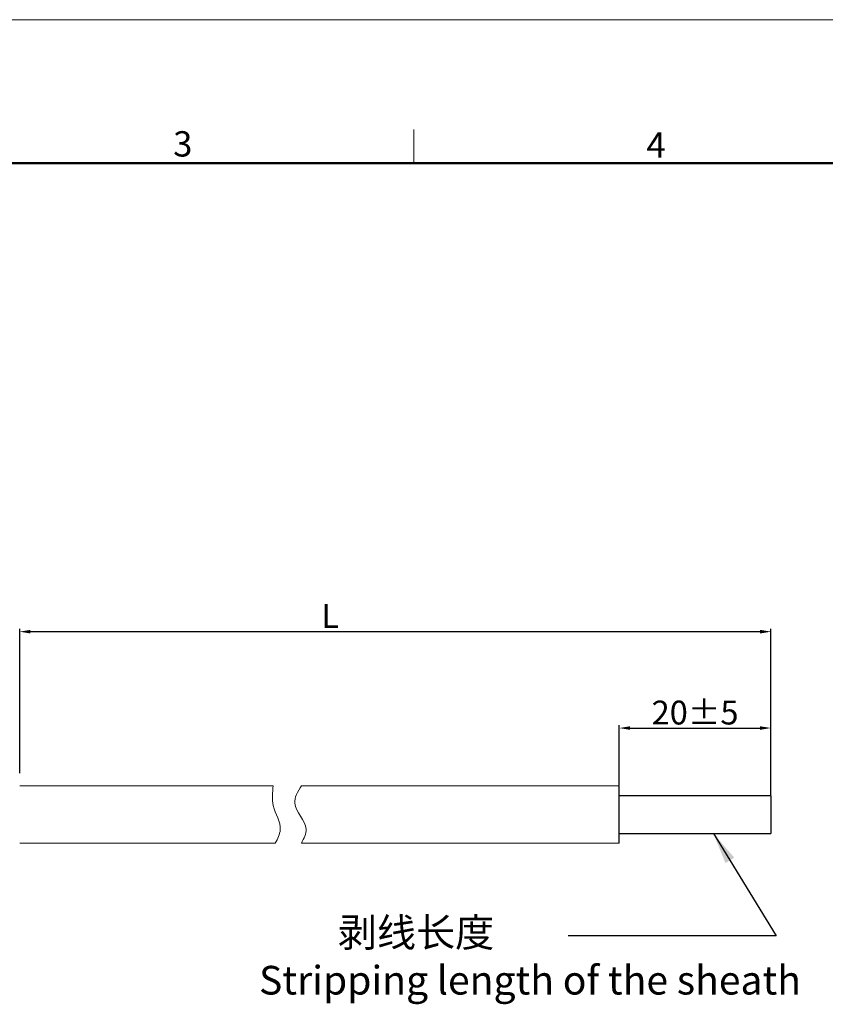
# Model space of a CAD drawing. Units: millimetres. Extents: x 2786 to 3516, y 634 to 1246.
# Drawn here: x 2894 to 2978, y 740 to 844 of the extents above; entities that cross this region are included whole.
import ezdxf

# ---------------------------------------------------------------- set-up
doc = ezdxf.new("R2010")
doc.units = ezdxf.units.MM
doc.header["$LTSCALE"] = 65.395
doc.header["$PDMODE"] = 3
doc.header["$PDSIZE"] = 8
doc.layers.get('0').update_dxf_attribs({"linetype": 'CONTINUOUS', "lineweight": 20})
doc.layers.get('Defpoints').update_dxf_attribs({"linetype": 'CONTINUOUS'})
doc.layers.add('Dim', color=3, linetype='CONTINUOUS', lineweight=9)
doc.layers.add('图框', color=7, linetype='CONTINUOUS', lineweight=20)
doc.styles.add('Romans字体', font='romans.shx', dxfattribs={"width": 0.75})
doc.styles.get("Standard").update_dxf_attribs({"font": 'simfang_0.ttf', "width": 0.75})
doc.dimstyles.new('01', dxfattribs={"dimscale": 0.25, "dimtxt": 5, "dimasz": 4.5, "dimexe": 1.2, "dimexo": 0.2, "dimgap": 0.5, "dimtad": 1, "dimdsep": 46, "dimtxsty": 'Romans字体', "dimcen": 0, "dimclrd": 1, "dimclre": 6, "dimclrt": 4, "dimazin": 2, "dimtfac": 1, "dimtofl": 0, "dimtmove": 0, "dimatfit": 3, "dimfxl": 1, "dimtolj": 1, "dimtzin": 0, "dimarcsym": 0})
doc.dimstyles.new('02', dxfattribs={"dimscale": 1.1, "dimtxt": 3, "dimasz": 3, "dimexe": 1, "dimexo": 1, "dimgap": 0.8, "dimtad": 1, "dimdsep": 46, "dimtxsty": 'STANDARD', "dimcen": 0, "dimclrd": 1, "dimclre": 6, "dimclrt": 4, "dimazin": 2, "dimtp": 0.01, "dimtm": 1e-09, "dimtfac": 0.7, "dimtofl": 0, "dimtmove": 0, "dimatfit": 3, "dimfxl": 1, "dimtolj": 1, "dimarcsym": 0})

# ---------------------------------------------------------------- blocks, each defined once
blk = doc.blocks.new('A4图框-NEW')
at = {"layer": '图框', "color": 1, "lineweight": 18}
blk.add_line((833.41, 690.53), (1130.41, 690.53), dxfattribs=at)
at = {"layer": '图框', "color": 6}
blk.add_line((982.02, 679.03), (982.02, 675.53), dxfattribs=at)
at = {"layer": '图框', "lineweight": 50}
blk.add_line((836.91, 675.53), (1126.93, 675.53), dxfattribs=at)
at = {"layer": '图框', "color": 6, "char_height": 2.65, "width": 2.5579, "attachment_point": 1, "style": 'Romans字体'}
for s, insert in [('3', (956.83, 678.86)), ('4', (1006.37, 678.73))]:
    blk.add_mtext(s, dxfattribs=dict(at, insert=insert))
blk = doc.blocks.new('*D22')
at = {"layer": 'Defpoints', "color": 0, "lineweight": 5, "transparency": 16777216}
for p in [(2972.22, 779.45), (2893.58, 764.58), (2972.22, 762.31)]:
    blk.add_point(p, dxfattribs=at)
at = {"layer": 'Dim', "color": 6, "lineweight": -2, "transparency": 16777216}
for p, q in [((2893.58, 764.63), (2893.58, 779.75)), ((2972.22, 762.36), (2972.22, 779.75))]:
    blk.add_line(p, q, dxfattribs=at)
at = {"layer": 'Dim', "color": 1, "lineweight": -2, "transparency": 16777216}
blk.add_line((2894.71, 779.45), (2971.09, 779.45), dxfattribs=at)
at = {"layer": 'Dim', "color": 1, "lineweight": 5, "transparency": 16777216}
for points in [[(2894.71, 779.64), (2894.71, 779.26), (2893.58, 779.45)], [(2971.09, 779.64), (2971.09, 779.26), (2972.22, 779.45)]]:
    blk.add_solid(points, dxfattribs=at)
at = {"layer": 'Dim', "color": 4, "transparency": 16777216, "insert": (2926.07, 781.08), "char_height": 2.5, "attachment_point": 5, "style": 'Romans字体'}
blk.add_mtext('\\A1;L', dxfattribs=at)
blk = doc.blocks.new('*D23')
at = {"layer": 'Defpoints', "color": 0, "lineweight": 5, "transparency": 16777216}
for p in [(2972.22, 769.36), (2956.35, 763.32), (2972.22, 762.31)]:
    blk.add_point(p, dxfattribs=at)
at = {"layer": 'Dim', "color": 6, "lineweight": -2, "transparency": 16777216}
for p, q in [((2956.35, 763.37), (2956.35, 769.66)), ((2972.22, 762.36), (2972.22, 769.66))]:
    blk.add_line(p, q, dxfattribs=at)
at = {"layer": 'Dim', "color": 1, "lineweight": -2, "transparency": 16777216}
blk.add_line((2957.47, 769.36), (2971.09, 769.36), dxfattribs=at)
at = {"layer": 'Dim', "color": 1, "lineweight": 5, "transparency": 16777216}
for points in [[(2957.47, 769.54), (2957.47, 769.17), (2956.35, 769.36)], [(2971.09, 769.54), (2971.09, 769.17), (2972.22, 769.36)]]:
    blk.add_solid(points, dxfattribs=at)
at = {"layer": 'Dim', "color": 4, "transparency": 16777216, "insert": (2964.28, 770.98), "char_height": 2.5, "attachment_point": 5, "style": 'Romans字体'}
blk.add_mtext('\\A1;20±5', dxfattribs=at)

msp = doc.modelspace()

# ---------------------------------------------------------------- linework, layer by layer
at = {"color": 7, "linetype": 'Continuous'}
for p, q in [((2893.58, 763.316), (2920.123, 763.316)), ((2923.068, 763.316), (2956.349, 763.316)), ((2956.349, 757.309), (2956.349, 763.316)), ((2893.58, 757.309), (2920.34, 757.309)), ((2923.068, 757.309), (2956.349, 757.309))]:
    msp.add_line(p, q, dxfattribs=at)
at = {"color": 7, "linetype": 'Continuous', "lineweight": 30}
for p, q in [((2956.349, 757.313), (2956.349, 763.312)), ((2956.349, 762.312), (2972.215, 762.312)), ((2972.215, 762.312), (2972.215, 758.312)), ((2956.349, 758.312), (2972.215, 758.312))]:
    msp.add_line(p, q, dxfattribs=at)
at = {"color": 7, "linetype": 'Continuous'}
for points, knots in [([(2920.123, 763.316), (2920.044, 762.619), (2919.863, 761.029), (2921.246, 759.051), (2920.578, 757.766), (2920.34, 757.309)], [0, 0, 0, 0, 2.0781202, 4.7338502, 6.2020687, 6.2020687, 6.2020687, 6.2020687]), ([(2923.068, 763.316), (2922.69, 762.7), (2921.743, 761.154), (2924.087, 759.233), (2923.328, 757.8), (2923.068, 757.309)], [0, 0, 0, 0, 1.964991, 4.9263701, 6.4724774, 6.4724774, 6.4724774, 6.4724774])]:
    msp.add_open_spline(points, degree=3, knots=knots, dxfattribs=at)

# ---------------------------------------------------------------- block references
at = {"layer": 'Dim'}
msp.add_blockref('A4图框-NEW', (1952.82, 152.983), dxfattribs=at)

# ---------------------------------------------------------------- texts
at = {"layer": 'Dim', "color": 4, "insert": (2918.632, 749.459), "char_height": 3, "width": 98.06938, "attachment_point": 1, "style": 'Romans字体'}
msp.add_mtext('{\\fSimSun|b0|i0|c134|p2;         剥线长度 \\P}Stripping length of the sheath', dxfattribs=at)

# ---------------------------------------------------------------- dimensions: what is measured, and where the dimension line sits
at = {"layer": 'Dim'}
for base, p1, text, picture, middle in [((2972.215, 779.451), (2893.58, 764.577), 'L', '*D22', (2926.065, 779.451)), ((2972.215, 769.357), (2956.349, 763.316), '20±5', '*D23', (2964.282, 769.357))]:
    dim = msp.add_linear_dim(base=base, p1=p1, p2=(2972.215, 762.312), text=text, dimstyle='01', override={"dimtxt": 10, "dimgap": 1.5}, dxfattribs=at)
    dim.commit()
    dim.dimension.update_dxf_attribs({"geometry": picture, "text_midpoint": middle, "dimtype": 160})

# ---------------------------------------------------------------- leaders
msp.add_leader([(2966.193, 758.312), (2972.785, 747.616), (2951.009, 747.616)], dimstyle='02', override={"dimgap": 0.8, "dimtad": 0}, dxfattribs=at)

doc.saveas('drawing.dxf')
